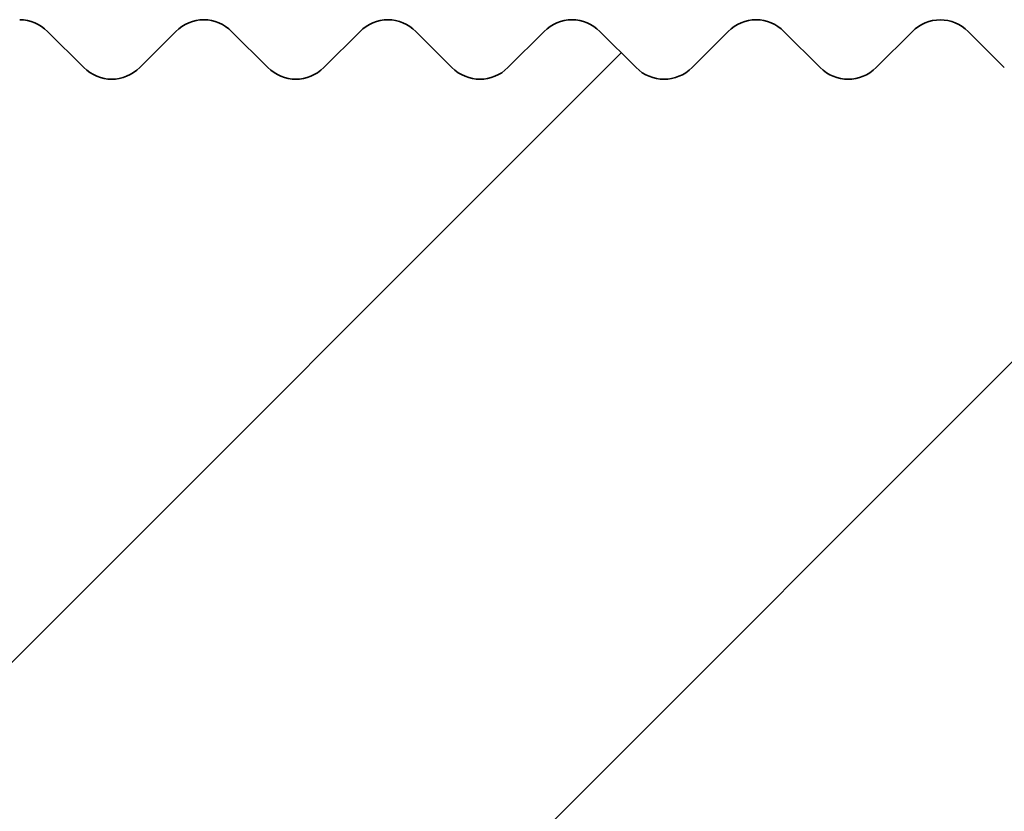
# Model space of a CAD drawing. Units: millimetres. Extents: x -203 to 638, y -100 to 358.
# Drawn here: x -43 to -38, y 314 to 318 of the extents above; entities that cross this region are included whole.
import ezdxf

# ---------------------------------------------------------------- set-up
doc = ezdxf.new("R2010")
doc.units = ezdxf.units.MM
doc.layers.add('AM_8', color=1, linetype='Continuous', lineweight=25)
doc.layers.add('GEO', color=4, linetype='Continuous', lineweight=35)
pattern_1 = [(45, (-1665.061068460281, -97.98847784263035), (-1.767766952966369, 1.767766952966369), [])]

# ---------------------------------------------------------------- blocks, each defined once
blk = doc.blocks.new('FSX 155 Nut-und Federleiste')
at = {"layer": 'AM_8'}
h = blk.add_hatch(dxfattribs=at)
h.set_pattern_fill('_U', color=256, scale=2.5, angle=45, style=0, pattern_type=0)
h.set_pattern_definition(pattern_1)
edge = h.paths.add_edge_path()
edge.add_arc((-252.485648393988, 1.011178745534068), 1.000000000000117, 192.7577036182251, 282.8619020725693)
edge.add_arc((-192.8394653831351, -260.2158017757007), 266.9500000000106, 456.37200994436904, 462.8619020723685, ccw=False)
edge.add_arc((-221.9115787441913, 0.1159379809555787), 5.000000000000048, 364.9987658032586, 456.3720099444386, ccw=False)
edge.add_line((-216.9305958678674, 0.5516094004551917), (-216.5877379895651, -3.368246583667428))
edge.add_arc((-217.5839345648299, -3.455380867567158), 1.000000000000049, 275.50469889690726, 364.9987658032467, ccw=False)
edge.add_arc((-192.8394653831265, -260.215801775717), 256.9500000000283, 455.504698896902, 457.3980603638396)
edge.add_arc((-225.9892488282651, -4.908938653013394), 0.4999999999999295, 184.9987658032576, 277.3980603640641, ccw=False)
edge.add_line((-226.4873471158974, -4.952505794963372), (-226.5707517348578, -3.998950064073256))
edge.add_arc((-227.0688500224903, -4.042517206023177), 0.5000000000001429, 364.9987658032521, 457.6106730632572)
edge.add_arc((-192.8394653831315, -260.2158017756816), 258.9499999999931, 457.6106730632535, 462.9692660674808)
edge.add_arc((-250.7980898183953, -8.553606852470253), 0.7000000000000359, 462.969266069768, 553.5718030905495)
edge.add_arc((-255.0752268720623, -9.586127372450022), 3.70000000000343, 260.84918725935256, 373.57180309055104, ccw=False)
edge.add_arc((-255.584134688092, -12.74540147179702), 0.4999999999998682, 130.0039666881121, 260.8491872593087, ccw=False)
edge.add_arc((-257.8340769377423, -10.06440168193565), 2.999999999999657, 310.0039666881163, 449.9987658032586)
edge.add_line((-257.8340123153521, -7.064401682631953), (-257.8335276474295, 15.43559811394641))
edge.add_arc((-257.8344510982163, 15.63559598203187), 0.2000000000002096, 270.2645501033983, 314.998765803273)
edge.add_line((-257.6930327883401, 15.49417157949856), (-257.5101861373305, 15.67701035335273))
edge.add_arc((-257.3687678274546, 15.53558595082015), 0.1999999999997082, 450.1951259715526, 494.9987658034256, ccw=False)
edge.add_arc((-257.370138677353, 15.535585980349), 0.2000000000000974, 404.9987658032586, 449.8024056350952, ccw=False)
edge.add_line((-257.2287142748196, 15.6770042902248), (-257.0458755009654, 15.49415763921458))
edge.add_arc((-256.9044510984324, 15.63557594909076), 0.2000000000000901, 224.9987658033853, 314.9987658033191)
edge.add_line((-256.7630327885561, 15.49415154655745), (-256.5801861375464, 15.67699032041175))
edge.add_arc((-256.4387678276703, 15.53556591787907), 0.1999999999999293, 450.1951259715525, 494.9987658034544, ccw=False)
edge.add_arc((-256.4401386775687, 15.53556594740806), 0.200000000000084, 404.9987658032068, 449.8024056350301, ccw=False)
edge.add_line((-256.2987142750353, 15.67698425728386), (-256.1158755011809, 15.49413760627391))
edge.add_arc((-255.9744510986477, 15.63555591614974), 0.2000000000000096, 224.9987658032701, 314.998765803201)
edge.add_line((-255.833032788772, 15.49413151361651), (-255.6501861377619, 15.67697028747105))
edge.add_arc((-255.508767827886, 15.53554588493822), 0.1999999999998891, 450.19512597155256, 494.9987658033738, ccw=False)
edge.add_arc((-255.5101386777847, 15.53554591446689), 0.2000000000003263, 404.9987658032615, 449.80240563496517, ccw=False)
edge.add_line((-255.3687142752513, 15.67696422434292), (-255.1858755013968, 15.49411757333262))
edge.add_arc((-255.0444510988636, 15.6355358832088), 0.2000000000002508, 224.9987658033392, 314.9987658032184)
edge.add_line((-254.9030327889877, 15.49411148067546), (-254.7201861379779, 15.6769502545298))
edge.add_arc((-254.5787678281019, 15.53552585199722), 0.1999999999997082, 450.1951259715526, 494.9987658034256, ccw=False)
edge.add_arc((-254.5801386780001, 15.53552588152607), 0.2000000000000974, 404.99876580325576, 449.8024056350952, ccw=False)
edge.add_line((-254.438714275467, 15.67694419140187), (-254.2558755016128, 15.49409754039165))
edge.add_arc((-254.1144510990796, 15.63551585026781), 0.2000000000000901, 224.9987658033853, 314.9987658033248)
edge.add_line((-253.9730327892034, 15.49409144773452), (-253.7901861381938, 15.67693022158879))
edge.add_arc((-253.6487678283177, 15.53550581905597), 0.2000000000000498, 450.1951259714873, 494.9987658034198, ccw=False)
edge.add_arc((-253.6501386782163, 15.53550584858519), 0.1999999999999434, 404.9987658031953, 449.8024056348997, ccw=False)
edge.add_line((-253.5087142756829, 15.67692415846091), (-253.3258755018282, 15.49407750745067))
edge.add_arc((-253.1844510992951, 15.63549581732678), 0.2000000000000498, 224.9987658033738, 314.9987658032529)
edge.add_line((-253.0430327894194, 15.49407141479358), (-252.8601861384095, 15.67691018864781))
edge.add_arc((-252.7187678285336, 15.53548578611489), 0.1999999999999695, 450.1951259714872, 494.9987658033508, ccw=False)
edge.add_arc((-252.7201386784316, 15.53548581564428), 0.19999999999987, 404.99876580321546, 449.802405635095, ccw=False)
edge.add_line((-252.5787142758982, 15.67690412551988), (-252.395875502044, 15.4940574745097))
edge.add_arc((-252.254451099511, 15.63547578438587), 0.2000000000000901, 224.9987658033853, 314.9987658033393)
edge.add_line((-252.1130327896349, 15.49405138185264), (-251.930186138625, 15.67689015570684))
edge.add_arc((-251.7887678287491, 15.53546575317429), 0.1999999999996881, 450.1951259715527, 494.9987658034313, ccw=False)
edge.add_arc((-251.7901386786475, 15.5354657827032), 0.1999999999999419, 404.99876580325287, 449.80240563502997, ccw=False)
edge.add_line((-251.6487142761141, 15.67688409257894), (-251.4658755022599, 15.49403744156869))
edge.add_arc((-251.324451099727, 15.63545575144471), 0.1999999999999695, 224.9987658033507, 314.998765803368)
edge.add_line((-251.1830327898508, 15.49403134891165), (-251.0001861388409, 15.67687012276588))
edge.add_arc((-250.858767828965, 15.53544572023318), 0.1999999999996278, 450.1951259714223, 494.9987658033565, ccw=False)
edge.add_arc((-250.8601386788637, 15.53544574976226), 0.1999999999998724, 404.9987658031838, 449.80240563489957, ccw=False)
edge.add_line((-250.71871427633, 15.67686405963795), (-250.5358755024756, 15.49401740862768))
edge.add_arc((-250.3944510999427, 15.63543571850374), 0.2000000000000097, 224.9987658033623, 314.9987658032961)
edge.add_line((-250.2530327900668, 15.49401131597054), (-250.0701861390567, 15.67685008982484))
edge.add_arc((-249.9287678291803, 15.53542568729202), 0.2000000000000298, 450.19512597155244, 494.9987658034256, ccw=False)
edge.add_arc((-249.9301386790792, 15.53542571682121), 0.1999999999999569, 404.9987658032471, 449.8024056349648, ccw=False)
edge.add_line((-249.7887142765458, 15.67684402669695), (-249.6058755026916, 15.4939973756867))
edge.add_arc((-249.4644511001584, 15.63541568556283), 0.2000000000002106, 224.9987658033277, 314.9987658033076)
edge.add_line((-249.3230327902822, 15.49399128302966), (-249.1401861392724, 15.67683005688384))
edge.add_arc((-248.9987678293965, 15.53540565435119), 0.1999999999997484, 450.1951259714875, 494.99876580341413, ccw=False)
edge.add_arc((-249.0001386792949, 15.53540568388027), 0.1999999999998424, 404.9987658032212, 449.80240563502986, ccw=False)
edge.add_line((-248.8587142767615, 15.6768239937559), (-248.6758755029068, 15.49397734274572))
edge.add_arc((-248.5344511003739, 15.63539565262184), 0.2000000000000498, 224.9987658033738, 314.99876580325)
edge.add_line((-248.393032790498, 15.49397125008861), (-248.2101861394881, 15.67681002394285))
edge.add_arc((-248.0687678296124, 15.53538562141017), 0.1999999999996278, 450.1951259714223, 494.9987658033565, ccw=False)
edge.add_arc((-248.0701386795106, 15.53538565093902), 0.2000000000001408, 404.9987658033018, 449.80240563503014, ccw=False)
edge.add_line((-247.9287142769772, 15.67680396081502), (-247.7458755031228, 15.49395730980473))
edge.add_arc((-247.6044511005896, 15.6353756196809), 0.2000000000002508, 224.9987658033392, 314.9987658032155)
edge.add_line((-247.4630327907137, 15.49395121714753), (-247.2801861397038, 15.67678999100188))
edge.add_arc((-247.1387678298279, 15.53536558846915), 0.1999999999998288, 450.1951259715525, 494.9987658033911, ccw=False)
edge.add_arc((-247.1401386797263, 15.53536561799817), 0.2000000000000406, 404.9987658032759, 449.80240563509517, ccw=False)
edge.add_line((-246.9987142771929, 15.67678392787403), (-246.8158755033387, 15.49393727686375))
edge.add_arc((-246.6744511008058, 15.63535558673993), 0.2000000000000901, 224.9987658033853, 314.9987658033191)
edge.add_line((-246.5330327909294, 15.49393118420662), (-246.3501861399197, 15.67676995806092))
edge.add_arc((-246.2087678300438, 15.53534555552827), 0.1999999999997484, 450.1951259714875, 494.99876580341413, ccw=False)
edge.add_arc((-246.2101386799422, 15.53534558505717), 0.2000000000000413, 404.99876580328163, 449.80240563503, ccw=False)
edge.add_line((-246.0687142774088, 15.67676389493306), (-245.8858755035544, 15.49391724392277))
edge.add_arc((-245.7444511010215, 15.63533555379891), 0.2000000000000498, 224.9987658033738, 314.9987658032989)
edge.add_line((-245.6030327911453, 15.49391115126568), (-245.4201861401355, 15.67674992511991))
edge.add_arc((-245.2787678302598, 15.53532552258716), 0.1999999999996881, 450.1951259714875, 494.9987658033392, ccw=False)
edge.add_arc((-245.280138680158, 15.53532555211595), 0.20000000000014, 404.99876580332193, 449.8024056350953, ccw=False)
edge.add_line((-245.1387142776246, 15.67674386199204), (-244.9558755037701, 15.49389721098179))
edge.add_arc((-244.8144511012372, 15.63531552085797), 0.2000000000000901, 224.9987658033853, 314.9987658033393)
edge.add_line((-244.6730327913608, 15.49389111832474), (-244.4901861403512, 15.67672989217894))
edge.add_arc((-244.3487678304753, 15.53530548964605), 0.1999999999999393, 450.1951259715525, 494.9987658033594, ccw=False)
edge.add_arc((-244.3501386803734, 15.53530551917515), 0.1999999999999545, 404.99876580332483, 449.8024056351602, ccw=False)
edge.add_line((-244.2087142778403, 15.67672382905104), (-244.0258755039861, 15.4938771780408))
edge.add_arc((-243.8844511014531, 15.63529548791698), 0.2000000000000901, 224.9987658033853, 314.9987658033248)
edge.add_line((-243.7430327915768, 15.49387108538369), (-243.5601861405671, 15.67670985923796))
edge.add_arc((-243.4187678306914, 15.5352854567052), 0.199999999999678, 450.1951259714875, 494.9987658033421, ccw=False)
edge.add_arc((-243.4201386805892, 15.53528548623422), 0.1999999999999111, 404.9987658033824, 449.80240563522534, ccw=False)
edge.add_line((-243.2787142780562, 15.67670379611016), (-243.0958755042016, 15.49385714509982))
edge.add_arc((-242.9544511016686, 15.63527545497595), 0.2000000000000498, 224.9987658033738, 314.99876580325)
edge.add_line((-242.8130327917927, 15.49385105244275), (-242.6301861407828, 15.67668982629699))
edge.add_arc((-242.4887678309071, 15.53526542376429), 0.1999999999996278, 450.1951259714223, 494.9987658033565, ccw=False)
edge.add_arc((-242.4901386808051, 15.53526545329314), 0.2000000000001408, 404.9987658033018, 449.80240563503014, ccw=False)
edge.add_line((-242.3487142782719, 15.67668376316914), (-242.1658755044175, 15.49383711215884))
edge.add_arc((-242.0244511018846, 15.63525542203504), 0.2000000000000901, 224.9987658033853, 314.9987658033393)
edge.add_line((-241.8830327920082, 15.49383101950181), (-241.7001861409985, 15.67666979335601))
edge.add_arc((-241.5587678311224, 15.53524539082312), 0.20000000000008, 450.19512597155244, 494.9987658034112, ccw=False)
edge.add_arc((-241.5601386810208, 15.53524542035225), 0.2000000000000271, 404.9987658032788, 449.80240563503, ccw=False)
edge.add_line((-241.4187142784876, 15.67666373022814), (-241.2358755046332, 15.49381707921815))
edge.add_arc((-241.0944511021, 15.63523538909405), 0.2000000000000498, 224.9987658032817, 314.9987658032385)
edge.add_line((-240.9530327922241, 15.49381098656079), (-240.7701861412145, 15.67664976041503))
edge.add_arc((-240.6287678313386, 15.5352253578821), 0.1999999999999494, 450.19512597142216, 494.9987658033565, ccw=False)
edge.add_arc((-240.6301386812368, 15.53522538741143), 0.1999999999998716, 404.9987658032385, 449.8024056349647, ccw=False)
edge.add_line((-240.4887142787036, 15.67664369728712), (-240.3058755048489, 15.4937970462769))
edge.add_arc((-240.1644511023158, 15.63521535615305), 0.2000000000000901, 224.9987658033853, 314.9987658032385)
edge.add_line((-240.0230327924401, 15.49379095361982), (-239.8401861414302, 15.67662972747407))
edge.add_arc((-239.6987678315543, 15.53520532494099), 0.2000000000000398, 450.1951259714872, 494.99876580333057, ccw=False)
edge.add_arc((-239.7001386814525, 15.53520535447041), 0.199999999999885, 404.9987658032385, 449.8024056350299, ccw=False)
edge.add_line((-239.5587142789193, 15.67662366434612), (-239.3758755050649, 15.49377701333593))
edge.add_arc((-239.2344511025317, 15.63519532321203), 0.2000000000000498, 224.9987658033738, 314.9987658033335)
edge.add_line((-239.0930327926555, 15.49377092067877), (-238.9101861416459, 15.67660969453306))
edge.add_arc((-238.76876783177, 15.53518529200031), 0.1999999999998187, 450.19512597155256, 494.9987658033939, ccw=False)
edge.add_arc((-238.7701386816682, 15.53518532152938), 0.1999999999999411, 404.9987658032385, 449.8024056350951, ccw=False)
edge.add_line((-238.6287142791348, 15.6766036314051), (-238.4458755052804, 15.49375698039493))
edge.add_arc((-238.3044511027474, 15.63517529027106), 0.2000000000000498, 224.9987658033738, 314.9987658032845)
edge.add_line((-238.1630327928715, 15.49375088773778), (-237.9801861418616, 15.67658966159208))
edge.add_arc((-237.8387678319857, 15.53516525905943), 0.1999999999997484, 450.19512597155256, 494.99876580341413, ccw=False)
edge.add_arc((-237.8401386818844, 15.53516528858816), 0.2000000000003121, 404.9987658031982, 449.80240563496517, ccw=False)
edge.add_line((-237.6987142793505, 15.67658359846411), (-237.5158755054961, 15.49373694745395))
edge.add_arc((-237.3744511029631, 15.63515525733007), 0.2000000000000498, 224.9987658033738, 314.9987658032385)
edge.add_line((-237.2330327930874, 15.49373085479681), (-237.0501861420773, 15.67656962865111))
edge.add_arc((-236.908767832201, 15.53514522611829), 0.2000000000000298, 450.1951259716176, 494.9987658034256, ccw=False)
edge.add_arc((-236.9101386820996, 15.53514525564734), 0.2000000000001116, 404.9987658032615, 449.8024056350953, ccw=False)
edge.add_line((-236.7687142795662, 15.67656356552314), (-236.585875505712, 15.49371691451296))
edge.add_arc((-236.4444511031788, 15.63513522438902), 0.2000000000001704, 224.9987658033162, 314.9987658032903)
edge.add_line((-236.3030327933029, 15.49371082185579), (-236.1201861422933, 15.6765495957104))
edge.add_arc((-235.9787678324171, 15.53512519317729), 0.20000000000008, 450.19512597148724, 494.9987658033191, ccw=False)
edge.add_arc((-235.9801386823156, 15.53512522270643), 0.2000000000000698, 404.9987658031953, 449.8024056350301, ccw=False)
edge.add_line((-235.8387142797819, 15.67654353258214), (-235.6558755059277, 15.49369688157228))
edge.add_arc((-235.5144511033945, 15.63511519144811), 0.2000000000000096, 224.9987658032701, 314.9987658032327)
edge.add_line((-235.3730327935186, 15.49369078891482), (-235.1901861425088, 15.67652956276943))
edge.add_arc((-235.0487678326331, 15.53510516023638), 0.1999999999998589, 450.1951259714873, 494.9987658032903, ccw=False)
edge.add_arc((-235.0501386825317, 15.5351051897652), 0.2000000000003263, 404.9987658031982, 449.80240563496517, ccw=False)
edge.add_line((-234.9087142799979, 15.67652349964115), (-234.7258755061434, 15.49367684863128))
edge.add_arc((-234.5844511036103, 15.63509515850714), 0.2000000000000096, 224.9987658032701, 314.9987658032932)
edge.add_line((-234.4430327937341, 15.49367075597391), (-234.2601861427245, 15.67650952982845))
edge.add_arc((-234.1187678328488, 15.53508512729522), 0.1999999999999895, 450.1951259714872, 494.9987658032529, ccw=False)
edge.add_arc((-234.120138682747, 15.53508515682438), 0.2000000000000974, 404.9987658032615, 449.8024056350952, ccw=False)
edge.add_line((-233.9787142802136, 15.67650346670021), (-233.7958755063594, 15.49365681569033))
edge.add_arc((-233.6544511038262, 15.63507512556609), 0.1999999999999695, 224.9987658032586, 314.9987658032788)
edge.add_line((-233.5130327939501, 15.4936507230328), (-233.3301861429404, 15.67648949688747))
edge.add_arc((-233.1887678330645, 15.53506509435434), 0.2000000000000901, 450.1951259714873, 494.9987658033162, ccw=False)
edge.add_arc((-233.1901386829629, 15.53506512388347), 0.2000000000000556, 404.9987658031982, 449.80240563503, ccw=False)
edge.add_line((-233.0487142804293, 15.67648343375922), (-232.8658755065751, 15.49363678274935))
edge.add_arc((-232.7244511040419, 15.63505509262515), 0.2000000000000096, 224.9987658032701, 314.9987658032327)
edge.add_line((-232.583032794166, 15.49363069009186), (-232.4001861431561, 15.67646946394648))
edge.add_arc((-232.2587678332804, 15.53504506141346), 0.199999999999869, 450.1951259714873, 494.99876580328737, ccw=False)
edge.add_arc((-232.2601386831791, 15.53504509094236), 0.2000000000002269, 404.99876580318664, 449.8024056349651, ccw=False)
edge.add_line((-232.1187142806452, 15.67646340081825), (-231.9358755067908, 15.49361674980835))
edge.add_arc((-231.7944511042576, 15.63503505968424), 0.2000000000000498, 224.9987658032817, 314.9987658032845)
edge.add_line((-231.6530327943815, 15.49361065715098), (-231.4701861433718, 15.67644943100551))
edge.add_arc((-231.3287678334959, 15.5350250284724), 0.20000000000008, 450.1951259715524, 494.9987658033191, ccw=False)
edge.add_arc((-231.3301386833946, 15.53502505800142), 0.2000000000001834, 404.9987658032241, 449.80240563503014, ccw=False)
edge.add_line((-231.1887142808609, 15.67644336787728), (-231.0058755070067, 15.49359671686737))
edge.add_arc((-230.8644511044736, 15.63501502674316), 0.1999999999999695, 224.9987658032586, 314.9987658032816)
edge.add_line((-230.7230327945974, 15.49359062420987), (-230.5401861435878, 15.67642939806447))
edge.add_arc((-230.3987678337119, 15.53500499553098), 0.2000000000003513, 450.195125971487, 494.99876580324144, ccw=False)
edge.add_arc((-230.4001386836103, 15.53500502506054), 0.1999999999998708, 404.9987658032385, 449.80240563502986, ccw=False)
edge.add_line((-230.2587142810769, 15.67642333493623), (-230.0758755072225, 15.49357668392634))
edge.add_arc((-229.9344511046893, 15.63499499380217), 0.2000000000000096, 224.9987658032701, 314.9987658032327)
edge.add_line((-229.7930327948134, 15.49357059126888), (-229.6101861438035, 15.67640936512349))
edge.add_arc((-229.4687678339278, 15.53498496259024), 0.2000000000000298, 450.1951259714872, 494.99876580324144, ccw=False)
edge.add_arc((-229.4701386838258, 15.53498499211958), 0.1999999999999119, 404.9987658032385, 449.8024056351602, ccw=False)
edge.add_line((-229.3287142812924, 15.67640330199529), (-229.1458755074382, 15.49355665098537))
edge.add_arc((-229.004451104905, 15.63497496086131), 0.2000000000000901, 224.9987658032932, 314.9987658032126)
edge.add_line((-228.8630327950291, 15.49355055832791), (-228.6801861440192, 15.67638933218251))
edge.add_arc((-228.5387678341435, 15.53496492964939), 0.1999999999999293, 449.9987658031935, 494.9987658032701, ccw=False)
edge.add_arc((-228.5394532951466, 15.53496611905993), 0.2000000000003304, 404.9987658032586, 449.80239529890986, ccw=False)
edge.add_line((-228.3980288926132, 15.67638442893596), (-228.2151901187588, 15.49353777792594))
edge.add_arc((-228.0737657162256, 15.6349560878019), 0.2000000000000901, 224.9987658032932, 314.9987658032184)
edge.add_line((-227.9323474063499, 15.49353168526852), (-227.74950075534, 15.67637045912309))
edge.add_arc((-227.6080824454637, 15.53494605659003), 0.2000000000000398, 450.1951259715524, 494.99876580333057, ccw=False)
edge.add_arc((-227.6094532953623, 15.53494608611916), 0.200000000000084, 404.9987658032011, 449.8024056350301, ccw=False)
edge.add_line((-227.4680288928289, 15.67636439599488), (-227.2851901189745, 15.49351774498494))
edge.add_arc((-227.1437657164413, 15.6349360548609), 0.2000000000000901, 224.9987658032932, 314.9987658032298)
edge.add_line((-227.0023474065656, 15.49351165232761), (-226.8195007555557, 15.67635042618213))
edge.add_arc((-226.6780824456794, 15.53492602364921), 0.1999999999999293, 450.1951259715525, 494.9987658033623, ccw=False)
edge.add_arc((-226.679453295578, 15.5349260531782), 0.200000000000084, 404.99876580319244, 449.8024056350301, ccw=False)
edge.add_line((-226.5380288930446, 15.67634436305389), (-226.3551901191904, 15.49349771204396))
edge.add_arc((-226.2137657166572, 15.63491602191993), 0.2000000000001001, 224.998765803296, 314.9987658032759)
edge.add_line((-226.0723474067811, 15.49349161938662), (-225.8895007557715, 15.67633039324112))
edge.add_arc((-225.7480824458953, 15.5349059907081), 0.2000000000000298, 450.1951259714873, 494.9987658033335, ccw=False)
edge.add_arc((-225.7494532957937, 15.53490602023706), 0.2000000000001977, 404.9987658032356, 449.80240563503014, ccw=False)
edge.add_line((-225.6080288932603, 15.67632433011298), (-225.4251901194061, 15.49347767910298))
edge.add_arc((-225.2837657168727, 15.634895988979), 0.200000000000291, 224.9987658032586, 314.9987658032385)
edge.add_line((-225.1423474069968, 15.49347158644574), (-224.9595007559872, 15.67631036030015))
edge.add_arc((-224.818082446111, 15.5348859577671), 0.2000000000000298, 450.1951259715524, 494.9987658033335, ccw=False)
edge.add_arc((-224.8194532960097, 15.53488598729615), 0.2000000000001692, 404.99876580322984, 449.80240563503014, ccw=False)
edge.add_line((-224.6780288934763, 15.67630429717204), (-224.4951901196218, 15.49345764616201))
edge.add_arc((-224.3537657170887, 15.63487595603792), 0.2000000000000498, 224.9987658032817, 314.9987658032356)
edge.add_line((-224.2123474072127, 15.49345155350463), (-224.0295007562029, 15.67629032735917))
edge.add_arc((-223.8880824463267, 15.53486592482582), 0.2000000000002408, 450.1951259714871, 494.998765803273, ccw=False)
edge.add_arc((-223.8894532962252, 15.53486595435527), 0.1999999999999419, 404.9987658032385, 449.80240563502997, ccw=False)
edge.add_line((-223.748028893692, 15.67628426423099), (-223.5651901198378, 15.49343761322105))
edge.add_arc((-223.4237657173046, 15.63485592309692), 0.2000000000000498, 224.9987658032817, 314.9987658032788)
edge.add_line((-223.2823474074285, 15.49343152056363), (-223.0995007564188, 15.67627029441819))
edge.add_arc((-222.9580824465429, 15.53484589188491), 0.2000000000000298, 450.1951259714872, 494.99876580324144, ccw=False)
edge.add_arc((-222.9594532964409, 15.5348459214143), 0.1999999999998835, 404.9987658032442, 449.80240563516014, ccw=False)
edge.add_line((-222.8180288939077, 15.67626423129005), (-222.6351901200535, 15.49341758028007))
edge.add_arc((-222.4937657175203, 15.63483589015598), 0.2000000000000901, 224.9987658032932, 314.9987658032126)
edge.add_line((-222.3523474076444, 15.49341148762261), (-222.1695007566343, 15.67625026147721))
edge.add_arc((-222.0280824467584, 15.53482585894423), 0.1999999999998187, 449.9987658032586, 494.9987658033018, ccw=False)
edge.add_arc((-222.0287681241055, 15.53482704910132), 0.19999999999995, 404.9987658032385, 449.8023333206834, ccw=False)
edge.add_line((-221.8873437215725, 15.67624535897701), (-221.7045049477183, 15.49339870796707))
edge.add_arc((-221.5630805451847, 15.63481701784306), 0.2000000000002508, 224.9987658032471, 314.9987658032385)
edge.add_line((-221.421662235309, 15.49339261530977), (-221.2388155842991, 15.67623138916424))
edge.add_arc((-221.0973972738714, 15.53480698685979), 0.2000000002284342, 449.998765961348, 494.9987659613804, ccw=False)
edge.add_line((-221.0973929662639, 15.73480698704194), (-216.3335211948142, 15.73470436912469))
edge.add_arc((-216.3335406040062, 14.83366100146841), 0.9010433678653129, 274.8822192829799, 449.9987658032586, ccw=False)
edge.add_arc((-192.8394653831344, -260.2158017756619), 275.1499999999727, 454.8822192829719, 461.5863829689577)
edge.add_arc((-248.162250280089, 9.621356472106811), 0.3000000000020303, 239.381186493006, 281.5863829735859, ccw=False)
edge.add_arc((-249.3336955250186, 7.642034356310432), 1.999999999986704, 419.3811864920518, 504.438364099444)
edge.add_arc((-251.2047233384951, 8.979664694337401), 0.3000000000160176, 282.23316762090633, 324.4383619296404, ccw=False)
edge.add_arc((-192.839465380795, -260.2158017864344), 275.1500000186248, 462.2331676209058, 462.4392320218308)
edge.add_arc((-251.4616725807398, 5.545480820991685), 2.999999999999978, 462.439232021833, 552.7577036203163)
edge.add_line((-254.3876104951642, 4.882995107233199), (-253.4609610321374, 0.7903501743167709))
h = blk.add_hatch(dxfattribs=at)
h.set_pattern_fill('_U', color=256, scale=2.5, angle=45, style=0, pattern_type=0)
h.set_pattern_definition(pattern_1)
edge = h.paths.add_edge_path()
edge.add_line((-238.6126984575014, 3.338862637444294), (-238.567147432344, 3.102844420039915))
edge.add_arc((-194.3595267840633, -251.893481589017), 258.800000002897, 459.8353652290005, 460.7657573420825)
edge.add_arc((-242.851306297769, 3.137315220110025), 0.7999999999998874, 190.9236589546757, 280.76575734304055, ccw=False)
edge.add_line((-243.6368107349158, 2.985714497081716), (-244.3805756956672, 6.839460476387842))
edge.add_arc((-241.4349340563956, 7.407963187763102), 2.999999999975295, 100.2301744849488, 190.9236589551373, ccw=False)
edge.add_line((-241.9677431660728, 10.36026982029583), (-241.3899478479332, 10.46454578053221))
edge.add_arc((-241.3366669369821, 10.16931511727685), 0.299999999996618, 326.99106132454745, 460.230174481772, ccw=False)
edge.add_arc((-240.0787885535246, 9.352160314060143), 1.199999999999906, 506.9910613242872, 639.9396354892106)
edge.add_arc((-192.8394653875496, -260.2158017706975), 272.4757932951119, 459.86737890798213, 459.93963548845784, ccw=False)
edge.add_line((-239.5331529687401, 8.229271702202567), (-238.9583650003224, 8.291370013657115))
edge.add_arc((-239.0845739434214, 9.459572180527914), 1.174999999999912, 276.1661423901585, 302.709837097948)
edge.add_arc((-238.9949199833152, 9.53985404911046), 1.199999999999955, 297.027309709808, 412.6579178565933)
edge.add_arc((-238.0850612487372, 10.7323963263957), 0.3000000000000957, 99.48033720439707, 232.6579178603369, ccw=False)
edge.add_arc((-192.8394653834389, -260.2158017762252), 275.0000000004788, 458.85052565582384, 459.4803372072612, ccw=False)
edge.add_arc((-235.1194335793598, 11.31217889909354), 0.1999999999977744, 413.7669682441897, 458.85052566469307, ccw=False)
edge.add_line((-235.0012194208666, 11.47350283634685), (-234.7929694714901, 11.32090246629464))
edge.add_arc((-234.6747553129919, 11.48222640354678), 0.1999999999999579, 233.7669682428388, 323.7400207494969)
edge.add_line((-234.5134869923568, 11.36393638385104), (-234.3607886945529, 11.57211453881241))
edge.add_arc((-234.1995203739179, 11.45382451911678), 0.1999999999999013, 413.57290592314035, 503.74002074949783, ccw=False)
edge.add_line((-234.0807604860975, 11.61474713730581), (-233.8730285917347, 11.46144229583061))
edge.add_arc((-233.7542687039142, 11.62236491401978), 0.1999999999999692, 233.5729059231669, 323.5459584299062)
edge.add_line((-233.5934019589665, 11.50352935381184), (-233.4399994334703, 11.71118912248798))
edge.add_arc((-233.2791326885226, 11.59235356228012), 0.1999999999999845, 413.3788436035584, 503.5459584299291, ccw=False)
edge.add_line((-233.1598284337863, 11.75287301531222), (-232.9526169775247, 11.59886546111731))
edge.add_arc((-232.8333127227882, 11.75938491414954), 0.199999999999969, 233.3788436035827, 323.3518961103141)
edge.add_line((-232.6728493989806, 11.64000517670328), (-232.518744405616, 11.84714417683466))
edge.add_arc((-232.3582810818089, 11.72776443938855), 0.1999999999999356, 413.1847812839336, 503.3518961103078, ccw=False)
edge.add_line((-232.238433828807, 11.88787888579466), (-232.0317451877629, 11.73317038564508))
edge.add_arc((-231.9118979347611, 11.89328483205119), 0.1999999999999975, 233.1847812839336, 323.157833790638)
edge.add_line((-231.7518398729196, 11.77336228688355), (-231.5970341795696, 11.97997814218444))
edge.add_arc((-231.4369761177279, 11.86005559701695), 0.1999999999999541, 412.9907189643724, 503.1578337907031, ccw=False)
edge.add_line((-231.3165872413413, 12.01976319997422), (-231.1104237866336, 11.86435552867596))
edge.add_arc((-230.990034910247, 12.02406313163314), 0.1999999999999387, 232.9907189643626, 322.9637714710738)
edge.add_line((-230.8303839465468, 11.90359915448803), (-230.6748793291324, 12.10968949467433))
edge.add_arc((-230.515228365432, 11.98922551752946), 0.2000000000000383, 412.79665664482906, 502.963771471165, ccw=False)
edge.add_line((-230.3942992467544, 12.14852444488221), (-230.1886633434779, 11.99241938526212))
edge.add_arc((-230.0677342247998, 12.15171831261515), 0.2000000000001594, 232.7966566448215, 322.7697091515148)
edge.add_line((-229.9084921907468, 12.0307142854478), (-229.7522904332072, 12.2362767462641))
edge.add_arc((-229.5930483991542, 12.11527271909685), 0.2000000000001565, 412.60259432522645, 502.7697091515769, ccw=False)
edge.add_line((-229.4715804254763, 12.27416114337791), (-229.2664744326728, 12.11736048626412))
edge.add_arc((-229.1450064589944, 12.27624891054492), 0.1999999999998257, 232.6025943251376, 322.5756468318918)
edge.add_line((-228.9861751814037, 12.15470622150585), (-228.8292780756758, 12.35973844475267))
edge.add_arc((-228.6704467980849, 12.23819575571369), 0.2000000000000909, 412.4085320056104, 502.57564683195733, ccw=False)
edge.add_line((-228.5484413628794, 12.39667185416494), (-228.3438676335122, 12.23917739836435))
edge.add_arc((-228.2218621983068, 12.39765349681537), 0.1999999999998434, 232.4085320055166, 322.3815845122543)
edge.add_line((-228.0634434992805, 12.27557354023466), (-227.9058528452779, 12.48007317379512))
edge.add_arc((-227.7474341462514, 12.35799321721439), 0.1999999999999406, 412.21446968591096, 502.381584512294, ccw=False)
edge.add_line((-227.6248926491571, 12.51605517180812), (-227.4208535300831, 12.35786872408683))
edge.add_arc((-227.2983120329895, 12.51593067868063), 0.1999999999999896, 232.2144696860263, 322.1875221927241)
edge.add_line((-227.1403077298967, 12.39331485505187), (-226.9820253354894, 12.59727955291919))
edge.add_arc((-226.8240210323968, 12.47466372929031), 0.2000000000000666, 412.0204073664459, 502.1875221926984, ccw=False)
edge.add_line((-226.7009448792028, 12.63230972674978), (-226.4974427111454, 12.47343310181307))
edge.add_arc((-226.3743665579514, 12.63107909927243), 0.1999999999999219, 232.0204073664284, 321.9934598730964)
edge.add_line((-226.2167784634078, 12.50792881523654), (-226.0578061444012, 12.71135623754006))
edge.add_arc((-225.9002180498576, 12.58820595350451), 0.1999999999997691, 411.82634504684944, 501.9934598731734, ccw=False)
edge.add_line((-225.7766086524855, 12.74543418532454), (-225.5736457700091, 12.58586920579518))
edge.add_arc((-225.450036372637, 12.74309743761509), 0.1999999999999231, 231.8263450467806, 321.7993975534617)
edge.add_line((-225.2928662944835, 12.61941410594446), (-225.1332058745986, 12.82230191897808))
edge.add_arc((-224.9760357964449, 12.69861858730766), 0.1999999999998555, 411.63228272721034, 501.7993975535435, ccw=False)
edge.add_line((-224.8518945729334, 12.85542724977606), (-224.6494733044156, 12.69517574617321))
edge.add_arc((-224.5253320809045, 12.8519844086415), 0.1999999999998912, 231.6322827272412, 321.6053352339466)
edge.add_line((-224.3685818221859, 12.72776944822365), (-224.2082351330369, 12.93011532447105))
edge.add_arc((-224.0514848743182, 12.80590036405323), 0.199999999999933, 411.43822040765434, 501.60533523394656, ccw=False)
edge.add_line((-223.926813248808, 12.96228765827075), (-223.7249359164127, 12.80135146898972))
edge.add_arc((-223.6002642909027, 12.95773876320723), 0.2000000000000667, 231.4382204075933, 321.4112729143682)
edge.add_line((-223.4439356498478, 12.83299359902824), (-223.282904530922, 13.0347952171899))
edge.add_arc((-223.1265758898676, 12.91005005301113), 0.1999999999998959, 411.2441580880803, 501.4112729144159, ccw=False)
edge.add_line((-223.001375292584, 13.0660141849126), (-222.8000442122354, 12.90439515620338))
edge.add_arc((-222.6748436149514, 13.06035928810471), 0.2000000000000425, 231.2441580879583, 321.2172105947747)
edge.add_line((-222.5189383849533, 12.93508535123331), (-222.3572246835893, 13.13634039625413))
edge.add_arc((-222.2013194535912, 13.01106645938299), 0.1999999999998521, 411.05009576842895, 501.21721059483184, ccw=False)
edge.add_line((-222.0755913208272, 13.16660563975765), (-221.874808802183, 13.00430562570344))
edge.add_arc((-221.7490806694186, 13.15984480607798), 0.1999999999999962, 231.0500957683553, 321.0231482751853)
edge.add_line((-221.5936006390118, 13.03404353364883), (-221.4312062103791, 13.23474969674356))
edge.add_arc((-221.2757261799727, 13.1089484243146), 0.1999999999999306, 410.85603344882077, 501.0231482752264, ccw=False)
edge.add_line((-221.1494719540735, 13.26406086882687), (-220.9492403004976, 13.10108173132282))
edge.add_arc((-220.8229860745982, 13.2561941758353), 0.2000000000000222, 230.8560334489073, 320.8290859555977)
edge.add_line((-220.6679330274403, 13.12986701103276), (-220.5048597345171, 13.330021989713))
edge.add_arc((-220.3498066873592, 13.20369482491046), 0.2000000000001616, 410.66197112929916, 500.82908595564186, ccw=False)
edge.add_line((-220.2230278167056, 13.35837875412014), (-220.0233493252433, 13.1947223628531))
edge.add_arc((-219.8965704545894, 13.34940629206287), 0.2000000000000783, 230.6619711292668, 320.6350236360095)
edge.add_line((-219.741946169439, 13.22255468410415), (-219.5781958829921, 13.42215618220477))
edge.add_arc((-219.4235715978416, 13.29530457424585), 0.2000000000001459, 410.4679088097007, 500.6350236359623, ccw=False)
edge.add_line((-219.2962695368328, 13.44955821362859), (-219.0971464981828, 13.28522644605454))
edge.add_arc((-218.9698444371734, 13.43948008543717), 0.2000000000000545, 230.4679088095795, 320.4409613163712)
edge.add_line((-218.8156506878706, 13.31210548955593), (-218.6512252864331, 13.51115121726055))
edge.add_arc((-218.4970315371302, 13.38377662137927), 0.2000000000000679, 410.27384649006507, 500.4409613164064, ccw=False)
edge.add_line((-218.3692077461671, 13.53759820134704), (-218.1706424446568, 13.3725929426694))
edge.add_arc((-218.0428186536935, 13.52641452263717), 0.1999999999999584, 230.2738464900521, 320.2468989967743)
edge.add_line((-217.8890572091389, 13.39851840006665), (-217.7239585789885, 13.59700607393528))
edge.add_arc((-217.5701971344345, 13.4691099513652), 0.1999999999997359, 410.079784170533, 500.246898996862, ccw=False)
edge.add_line((-217.4418530799039, 13.62249770728656), (-217.2438477934613, 13.45682085043529))
edge.add_arc((-217.1155037389306, 13.61020860635651), 0.1999999999998934, 230.0797841704648, 320.0528366771892)
edge.add_line((-216.9621763630662, 13.48179242431326), (-216.7964063982042, 13.6797197673081))
edge.add_arc((-216.6430790223403, 13.55130358526489), 0.1999999999998203, 409.88572185086355, 500.0528366772017, ccw=False)
edge.add_line((-216.5142161765966, 13.70425575748507), (-216.3167731767267, 13.53790920309451))
edge.add_arc((-216.187910330983, 13.6908613753148), 0.200000000000106, 229.8857218508845, 319.8587743576318)
edge.add_line((-216.0350187827707, 13.56192660698102), (-215.8685793849002, 13.75929134849203))
edge.add_arc((-215.7156878366877, 13.63035658015824), 0.200000000000179, 409.69165953133586, 499.85877435768, ccw=False)
edge.add_line((-215.5863076780381, 13.78287141401961), (-215.3894292297941, 13.61585707040696))
edge.add_arc((-215.2600490711445, 13.76837190426849), 0.2000000000000101, 229.6916595313727, 319.6647120380467)
edge.add_line((-215.1075951045468, 13.63892002877569), (-214.9404881830492, 13.83571990464699))
edge.add_arc((-214.788034216451, 13.70626802915413), 0.2000000000001754, 409.4975972116854, 499.6647120380343, ccw=False)
edge.add_line((-214.6581382291361, 13.8583437750161), (-214.4618265910954, 13.69066355815974))
edge.add_arc((-214.3319306037804, 13.84273930402173), 0.1999999999999407, 229.4975972117508, 319.4706497184596)
edge.add_line((-214.1799159677391, 13.71277180643378), (-214.0121434396549, 13.90900455898934))
edge.add_arc((-213.8601288036136, 13.77903706140145), 0.2000000000000391, 409.30353489211683, 499.4706497184658, ccw=False)
edge.add_line((-213.7297184777922, 13.93067197466061), (-213.5339759020294, 13.76232780817716))
edge.add_arc((-213.4035655762077, 13.91396272143643), 0.2000000000002398, 229.3035348920887, 319.27658739885)
edge.add_line((-213.2519920146256, 13.78348109273227), (-213.0835558046304, 13.9791444708023))
edge.add_arc((-212.9319822430482, 13.84866284209821), 0.1999999999999243, 409.10947257256015, 499.2765873988747, ccw=False)
edge.add_line((-212.8010590747792, 13.99985518320835), (-212.6058878068407, 13.8308489983316))
edge.add_arc((-212.4749646385719, 13.98204133944191), 0.1999999999999655, 229.1094725725868, 319.0825250792557)
edge.add_line((-212.3238338902909, 13.85104707649847), (-212.1547359306744, 14.04613883544498))
edge.add_arc((-212.0036051823938, 13.91514457250187), 0.1999999999998233, 408.91541025290473, 499.0825250793173, ccw=False)
edge.add_line((-211.8721706736194, 14.06589260699397), (-211.6775729524982, 13.89622634255259))
edge.add_arc((-211.5461384437235, 14.04697437704453), 0.1999999999998739, 228.9154102528726, 318.8884627596786)
edge.add_line((-211.3954522425065, 13.9154689826199), (-211.22569447315, 14.10998688436283))
edge.add_arc((-211.0750082719333, 13.97848148993828), 0.1999999999999516, 408.7213479333757, 498.8884627597032, ccw=False)
edge.add_line((-210.9430639304624, 14.12878348844046), (-210.7490419885705, 13.95845909083472))
edge.add_arc((-210.6170976470992, 14.10876108933675), 0.1999999999998994, 228.7213479332999, 318.6944004400785)
edge.add_line((-210.4668577216089, 13.97674607205244), (-210.2964420899632, 14.17068788509445))
edge.add_arc((-210.1462021644725, 14.03867286781022), 0.1999999999999312, 408.52728561372464, 498.6944004400907, ccw=False)
edge.add_line((-210.0137495039617, 14.18852710606734), (-209.8203055671072, 14.01754652924802))
edge.add_arc((-209.6878529065966, 14.16740076750509), 0.1999999999999782, 228.5272856137112, 318.5003381205002)
edge.add_line((-209.5380609803751, 14.0348776418291), (-209.366989441437, 14.22824114128215))
edge.add_arc((-209.2171975152162, 14.09571801560608), 0.1999999999999202, 408.33322329414574, 498.5003381204387, ccw=False)
edge.add_line((-209.0842380551544, 14.24512277449978), (-208.8913743425137, 14.0734879799454))
edge.add_arc((-208.7584148824521, 14.22289273883902), 0.1999999999997999, 228.3332232941782, 318.3062758009183)
edge.add_line((-208.6090726739035, 14.08986302506833), (-208.4373471901952, 14.28264599267807))
edge.add_arc((-208.2880049816472, 14.14961627890742), 0.1999999999998437, 408.13916097455336, 498.3062758008841, ccw=False)
edge.add_line((-208.1545402473369, 14.29856984447571), (-207.9622589714306, 14.12628280116986))
edge.add_arc((-207.8287942371203, 14.27523636673803), 0.2000000000000884, 228.1391609744831, 318.1122134812406)
edge.add_line((-207.6799034594894, 14.14170159098106), (-207.5075260010349, 14.33390181515364))
edge.add_arc((-207.3586352234038, 14.20036703939689), 0.1999999999999923, 407.94509865501226, 498.1122134813761, ccw=False)
edge.add_line((-207.2246667459444, 14.34886770285382), (-207.0329701126113, 14.17593038726251))
edge.add_arc((-206.8990016351513, 14.32443105071931), 0.2000000000000653, 227.9450986548937, 317.9181511616831)
edge.add_line((-206.7505639965036, 14.19039274487866), (-206.577536540806, 14.38200802070557))
edge.add_arc((-206.4290989021583, 14.24796971486481), 0.1999999999999765, 407.75103633535866, 497.9181511616498, ccw=False)
edge.add_line((-206.2946282184271, 14.39601577262007), (-206.1035184267985, 14.22243016866936))
edge.add_arc((-205.9690477430672, 14.37047622642459), 0.1999999999999562, 227.751036335345, 317.7240888421104)
edge.add_line((-205.8210649462696, 14.23593592817926), (-205.6473894782894, 14.4269640574616))
edge.add_arc((-205.4994066814916, 14.29242375921638), 0.1999999999999415, 407.5569740157418, 497.7240888421285, ccw=False)
edge.add_line((-205.3644353341281, 14.44001351289492), (-205.1739145766039, 14.26578161194782))
edge.add_arc((-205.0389432292407, 14.41337136562649), 0.1999999999999985, 227.5569740158228, 317.530026522601)
edge.add_line((-204.8914169719424, 14.27833061841446), (-204.7170954840733, 14.46876940968977))
edge.add_arc((-204.5695692267752, 14.33372866247751), 0.1999999999999959, 407.36291169614196, 497.530026522477, ccw=False)
edge.add_line((-204.4340987641622, 14.48086041893907), (-204.2441692263842, 14.30598421977297))
edge.add_arc((-204.1086987637716, 14.45311597623473), 0.1999999999999983, 227.3629116962737, 317.3359642029497)
edge.add_line((-203.9616307383849, 14.31757632923475), (-203.7866652304319, 14.50742359780116))
edge.add_arc((-203.6395972050454, 14.37188395080102), 0.2000000000001281, 407.16884937666873, 497.3359642029168, ccw=False)
edge.add_line((-203.5036291812921, 14.51855602215929), (-203.3142930421202, 14.34303753094312))
edge.add_arc((-203.1783250183664, 14.48970960230145), 0.1999999999999956, 227.1688493766265, 317.141901883345)
edge.add_line((-203.0317169120465, 14.35367261041588), (-202.8561093912031, 14.54292617835721))
edge.add_arc((-202.7095012848831, 14.40688918647191), 0.1999999999998202, 406.9747870570125, 497.1419018834017, ccw=False)
edge.add_line((-202.573037259805, 14.55309989011408), (-202.3842966912916, 14.37694112038487))
edge.add_arc((-202.2478326662138, 14.52315182402714), 0.2000000000000591, 226.974787057032, 316.9478395637266)
edge.add_line((-202.1016861608396, 14.38661904786377), (-201.9254386416644, 14.57527674407564))
edge.add_arc((-201.77929213629, 14.43874396791219), 0.2000000000000317, 406.78072473740787, 496.94783956370577, ccw=False)
edge.add_line((-201.6423336753946, 14.58449162651837), (-201.4541908427593, 14.40769459915843))
edge.add_arc((-201.3172323818642, 14.5534422577646), 0.1999999999999836, 226.7807247374526, 316.7537772441519)
edge.add_line((-201.1715491540187, 14.41641526361892), (-200.9946636584118, 14.60447492383145))
edge.add_arc((-200.8489804305664, 14.46744792968582), 0.200000000000132, 406.58666241784385, 496.7537772442025, ccw=False)
edge.add_line((-200.7115291050327, 14.61273087124786), (-200.5239861666387, 14.43529761446155))
edge.add_arc((-200.3865348411045, 14.58058055602388), 0.2000000000001158, 226.5866624179082, 316.5597149245614)
edge.add_line((-200.2413165620571, 14.44306091586088), (-200.063795119238, 14.63052038266548))
edge.add_arc((-199.9185768401908, 14.49300074250289), 0.1999999999999127, 406.39260009827285, 496.5597149246949, ccw=False)
edge.add_line((-199.7806342268511, 14.63781730034415), (-199.5936933341789, 14.45974984963466))
edge.add_arc((-199.455750720839, 14.60456640747609), 0.2000000000001439, 226.3926000982649, 316.3656526049874)
edge.add_line((-199.3109990565247, 14.46655569891252), (-199.1328437030081, 14.65341282178673))
edge.add_arc((-198.988092038694, 14.51540211322296), 0.1999999999999904, 406.19853777868127, 496.3656526048982, ccw=False)
edge.add_line((-198.8496597200176, 14.65975062601709), (-198.663323017641, 14.48105102416305))
edge.add_arc((-198.5248906989646, 14.62539953695708), 0.2000000000001179, 226.1985377786258, 316.1715902853845)
edge.add_line((-198.3806073099649, 14.48689934324304), (-198.2018200895382, 14.673151978573))
edge.add_arc((-198.0575367005385, 14.53465178485905), 0.2000000000001117, 406.0044754591045, 496.1715902854472, ccw=False)
edge.add_line((-197.9186162646124, 14.67853059664876), (-197.7328858901749, 14.49920089368088))
edge.add_arc((-197.5939654542485, 14.64307970547057), 0.1999999999999532, 226.0044754590435, 315.9775279657763)
edge.add_line((-197.4501519957739, 14.50409161547151), (-197.2707349594725, 14.68973762657897))
edge.add_arc((-197.1269215009979, 14.55074953658007), 0.199999999999897, 405.81041313943956, 495.9775279658056, ccw=False)
edge.add_line((-196.9875145415081, 14.69415699679678), (-196.8023926256967, 14.51419924997406))
edge.add_arc((-196.6629856662069, 14.65760671019066), 0.1999999999999283, 225.8104131394112, 315.7834656462132)
edge.add_line((-196.5196437880761, 14.51813231836934), (-196.3395989941612, 14.70316957553493))
edge.add_arc((-196.1962571160302, 14.56369518371361), 0.2000000000000055, 405.6163508198485, 495.7834656462103, ccw=False)
edge.add_line((-196.0563652322451, 14.70662964719597), (-195.8718538987666, 14.52604592098207))
edge.add_arc((-195.7319620149813, 14.66898038446462), 0.2000000000001259, 225.616350819877, 315.5894033265853)
edge.add_line((-195.5890933616033, 14.52902129086243), (-195.4084228755369, 14.71344767135031))
edge.add_arc((-195.2655542221592, 14.57348857774812), 0.1999999999998383, 405.4222885002882, 495.5894033265911, ccw=False)
edge.add_line((-195.1251790189092, 14.71594840476106), (-194.9412803844659, 14.53474077080135))
edge.add_arc((-194.8009051812162, 14.67720059781428), 0.1999999999999796, 225.4222885002882, 315.3953410069919)
edge.add_line((-194.6585113915712, 14.53675840803299), (-194.4772172859941, 14.72057179611541))
edge.add_arc((-194.3348234963491, 14.58012960633422), 0.1999999999999368, 405.2282261807387, 495.39534100701223, ccw=False)
edge.add_line((-194.1939665840105, 14.72211316258748), (-194.0106827582763, 14.54028369968474))
edge.add_arc((-193.8698258459374, 14.68226725593777), 0.1999999999998345, 225.2282261806523, 315.2012786874338)
edge.add_line((-193.7279085535577, 14.54134358112157), (-193.5459929082642, 14.72454186810315))
edge.add_arc((-193.4040756158854, 14.58361819328675), 0.2000000000000013, 405.03416386108364, 495.20127868734744, ccw=False)
edge.add_line((-193.2627386103586, 14.72512384995386), (-193.0800716959543, 14.54267464404374))
edge.add_arc((-192.938734690428, 14.68418030071095), 0.2000000000000828, 225.0341638611067, 315.0072163678205)
edge.add_line((-192.7972955233804, 14.54277675752724), (-192.6147604252958, 14.72535784176829))
edge.add_arc((-192.4733212582485, 14.58395429858453), 0.1999999999998548, 398.41757047719193, 495.0072163677658, ccw=False)
edge.add_line((-192.3166206707208, 14.70823191470504), (-192.1980777080682, 14.55876210288571))
edge.add_arc((-192.041377120541, 14.68303971900619), 0.1999999999999597, 218.4175704772229, 321.2497474321783)
edge.add_line((-191.8854007757557, 14.55785433700257), (-191.7659919350751, 14.70663332546182))
edge.add_arc((-191.6100155902898, 14.58144794345807), 0.1999999999999158, 398.2375704771873, 501.2497474321185, ccw=False)
edge.add_line((-191.4529253470448, 14.70523265768878), (-191.3348525418683, 14.55539117038474))
edge.add_arc((-191.1777622986235, 14.6791758846156), 0.1999999999998507, 218.2375704772999, 321.0697474322083)
edge.add_line((-191.0221800043789, 14.55350110704367), (-190.9023043507486, 14.70190422798922))
edge.add_arc((-190.7467220565045, 14.57622945041706), 0.2000000000001632, 453.78892375159796, 501.0697474321198, ccw=False)
edge.add_arc((-190.8707680910254, 9.777020778936532), 4.999999999890067, 448.30891045101976, 448.72987964143977, ccw=False)
edge.add_arc((-190.7467220565045, 14.57622945041715), 0.2000000000000567, 404.8362725287507, 443.24986634087685, ccw=False)
edge.add_line((-190.604897154898, 14.71724610646984), (-190.3844959826267, 14.49558169145435))
edge.add_arc((-190.2426710810205, 14.63659834750717), 0.1999999999999539, 224.836272528814, 300.3268717300294)
edge.add_line((-190.1416845808269, 14.46396658108304), (-189.8717054753602, 14.62189953601462))
edge.add_arc((-189.7707189751668, 14.44926776959031), 0.2000000000000597, 436.75138278711603, 480.32687172989233, ccw=False)
edge.add_arc((-190.8707681680125, 9.777020453084532), 5.000000334716353, 436.74089818936636, 436.75138278386794, ccw=False)
edge.add_arc((-189.7868516384706, 14.45386976249429), 0.2000000000000562, 393.268260269605, 431.6818540818683, ccw=False)
edge.add_line((-189.6196293642054, 14.56358170801346), (-189.44815570938, 14.30222261533928))
edge.add_arc((-189.280933435115, 14.41193456085855), 0.1999999999999142, 213.2682602696475, 288.7588594708616)
edge.add_line((-189.216616258642, 14.22255847786354), (-188.920450688754, 14.32314421668771))
edge.add_arc((-188.8561335122808, 14.1337681336926), 0.2000000000000318, 376.03214532189656, 468.7588594708551, ccw=False)
edge.add_line((-188.6639121321598, 14.18900345775458), (-188.5969626896806, 13.95601642544835))
edge.add_arc((-188.4047413095593, 14.01125174951036), 0.1999999999998119, 196.0321453219184, 234.6219057960709)
edge.add_arc((-192.4837139956123, 6.78396122190469), 8.10000000038852, 420.4139148682692, 420.70664344790725, ccw=False)
edge.add_arc((-188.4047413095591, 14.01125174951036), 0.1999999999999686, 246.498652519976, 285.9936578933455)
edge.add_line((-188.3496351192682, 13.81899330940527), (-188.1211431318884, 13.88448496183729))
edge.add_arc((-188.066036941598, 13.69222652173207), 0.2000000000001305, 369.2842867244668, 465.9936578933365, ccw=False)
edge.add_line((-187.8686569418212, 13.72449315601884), (-187.8297079984541, 13.48623643656076))
edge.add_arc((-187.6323279986773, 13.5185030708474), 0.2000000000000214, 189.2842867244387, 279.1797504653458)
edge.add_line((-187.6004215380819, 13.32106452908749), (-187.3620941527968, 13.3595787080301))
edge.add_arc((-187.3301876922012, 13.16214016627006), 0.200000000000147, 362.94428672443956, 459.1797504653406, ccw=False)
edge.add_line((-187.130451701586, 13.17241314310428), (-187.118051226551, 12.93131251520086))
edge.add_arc((-186.918315235936, 12.94158549203539), 0.199999999999992, 182.9442867245324, 272.8397504653713)
edge.add_line((-186.9084066946941, 12.74183109080616), (-186.6672838434017, 12.75379165689007))
edge.add_arc((-186.6573753021598, 12.5540372556608), 0.200000000000026, 356.60428672446426, 452.83975046530566, ccw=False)
edge.add_line((-186.4577264497034, 12.54219091813164), (-186.4720261230261, 12.30119547439993))
edge.add_arc((-186.2723772705699, 12.28934913687101), 0.1999999999998818, 536.6042867245133, 626.4997504653994)
edge.add_line((-186.284587847892, 12.08972223036429), (-186.0436188950409, 12.07498288443857))
edge.add_arc((-186.055829472363, 11.87535597793192), 0.1999999999998877, 350.26428672448634, 446.49975046546365, ccw=False)
edge.add_line((-185.858709821207, 11.84153522797047), (-185.8995347322646, 11.60359277443673))
edge.add_arc((-185.702415081108, 11.56977202447533), 0.1999999999999155, 530.2642867244933, 620.1597504654235)
edge.add_line((-185.7365954197585, 11.37271440739406), (-185.4987278473438, 11.33145543806536))
edge.add_arc((-185.5329081859938, 11.13439782098433), 0.1999999999997877, 392.04201859499847, 440.1597504654152, ccw=False)
edge.add_arc((-192.4837139954113, 6.78396122224234), 8.399999999993996, 385.4785125331628, 392.04201859494947, ccw=False)
edge.add_arc((-183.5594086626104, 9.72577602382799), 1.5000000000004, 513.4001633174395, 603.0884895461688)
edge.add_arc((-192.4837139954175, 6.783961222243022), 8.399999999999883, 352.0462103167961, 371.01014033043424, ccw=False)
edge.add_arc((-184.4616360533494, 5.663128722988034), 0.2999999999996674, 259.923658954704, 352.0462103168527, ccw=False)
edge.add_line((-184.5141241084129, 5.36775607009767), (-188.1616630052613, 6.015927864581215))
edge.add_arc((-188.1091749501977, 6.311300517471835), 0.3000000000000341, 173.833222479324, 259.9236589546698, ccw=False)
edge.add_arc((-192.4837139954182, 6.783961222240777), 4.099999999999192, 353.8332224793281, 531.1803112300477)
edge.add_line((-196.5352345785634, 7.412595427755974), (-198.5067139227897, -5.293504673548782))
edge.add_arc((-206.8073902394792, -4.005571179322573), 8.400000000000144, 266.9472966973812, 351.18031123004977, ccw=False)
edge.add_arc((-233.8819879594596, -511.6841369647373), 499.9999999996405, 446.9472966973944, 450.3242543165606)
edge.add_arc((-236.7286033994749, -8.692191919710211), 3.000000000004463, 189.6736589545732, 270.3242543161025, ccw=False)
edge.add_line((-239.6859458771282, -9.196300509097256), (-240.2154956985692, -6.089707576671259))
edge.add_arc((-239.9197614508048, -6.0392967177294), 0.3000000000001855, 100.49378129607533, 189.6736589551942, ccw=False)
edge.add_arc((-192.8394653833602, -260.2158017744683), 258.8000000012702, 459.74015310442775, 460.4937812892174, ccw=False)
edge.add_arc((-236.5725271652439, -5.442040747476454), 0.2999999999998588, 369.6736589541503, 459.7401531079908, ccw=False)
edge.add_line((-236.2767929174786, -5.391629888540024), (-236.0415420827203, -6.771723981704895))
edge.add_arc((-235.7458078349471, -6.721313122753301), 0.3000000000105605, 189.6736589567396, 279.6068027227485)
edge.add_arc((-192.8394653831301, -260.215801775695), 256.8000000000067, 453.36044203427883, 459.6068027206927, ccw=False)
edge.add_arc((-207.9509687157324, -2.859079565001252), 1.000000000000064, 273.3604420336001, 363.1381925261443)
edge.add_line((-206.9524683153895, -2.804335154183576), (-207.2072661095585, 1.843001362625657))
edge.add_arc((-212.1997681112794, 1.569279308528479), 5.000000000008558, 363.1381925262398, 454.229606710557)
edge.add_arc((-192.8394653831247, -260.2158017756755), 267.4999999999877, 454.2296067104564, 459.8526474345172)
at = {"layer": 'GEO'}
for p, q in [((-241.4187142784876, 15.67666373022783), (-241.235875504633, 15.49381707921813)), ((-240.9530327922241, 15.49381098656048), (-240.7701861412143, 15.67664976041502)), ((-240.4887142787034, 15.67664369728683), (-240.3058755048487, 15.49379704627688)), ((-240.0230327924398, 15.49379095361951), (-239.84018614143, 15.67662972747405)), ((-239.5587142789193, 15.67662366434587), (-239.3758755050646, 15.49377701333592)), ((-239.0930327926558, 15.49377092067854), (-238.9101861416457, 15.67660969453308)), ((-238.6287142791348, 15.6766036314049), (-238.4458755052804, 15.49375698039492)), ((-238.1630327928715, 15.49375088773755), (-237.9801861418614, 15.67658966159209)), ((-237.6987142793505, 15.67658359846391), (-237.5158755054961, 15.49373694745395)), ((-237.2330327930872, 15.49373085479655), (-237.0501861420771, 15.67656962865109)), ((-236.7687142795662, 15.67656356552291), (-236.585875505712, 15.49371691451299))]:
    blk.add_line(p, q, dxfattribs=at)
for centre, radius, start, end in [((-241.5601386810208, 15.53524542035225), 0.2000000000000607, 44.99876580326411, 89.802405635045), ((-240.6287678313386, 15.53522535788207), 0.2000000000000165, 90.19512597141097, 134.998765803263), ((-240.6301386812368, 15.53522538741143), 0.1999999999998877, 44.99876580322726, 89.80240563501896), ((-239.6987678315545, 15.53520532494085), 0.2000000000002238, 90.19512597141097, 134.9987658032296), ((-239.7001386814525, 15.53520535447041), 0.1999999999999055, 44.99876580322956, 89.80240563501896), ((-238.7687678317702, 15.53518529200022), 0.1999999999999192, 90.1951259714631, 134.9987658032676), ((-238.7701386816682, 15.53518532152938), 0.1999999999999232, 44.99876580323302, 89.80240563501896), ((-237.8387678319859, 15.53516525905931), 0.19999999999996, 90.19512597148915, 134.9987658033033), ((-237.8401386818841, 15.5351652885881), 0.2000000000003009, 44.99876580322841, 89.8024056349929), ((-236.9087678322014, 15.53514522611815), 0.2000000000000919, 90.1951259714631, 134.9987658032998), ((-236.9101386820998, 15.53514525564734), 0.2000000000001144, 44.99876580322726, 89.8024056349929), ((-241.0944511021, 15.63523538909405), 0.2000000000000102, 224.998765803233, 314.9987658032249), ((-240.1644511023158, 15.63521535615305), 0.2000000000000134, 224.998765803233, 314.9987658032249), ((-239.2344511025312, 15.63519532321203), 0.2000000000000102, 224.9987658032606, 314.9987658032284), ((-238.3044511027472, 15.63517529027106), 0.2000000000000071, 224.998765803233, 314.9987658032249), ((-237.3744511029631, 15.63515525733007), 0.2000000000000102, 224.998765803233, 314.9987658032249), ((-192.8394653831342, -260.2158017756617), 275.1499999999725, 94.88221928297286, 101.5863829689517)]:
    blk.add_arc(centre, radius, start, end, dxfattribs=at)
blk = doc.blocks.new('FSX 155-50')
at = {"layer": 'GEO'}
blk.add_blockref('FSX 155 Nut-und Federleiste', (198.7156246518682, 302.5457039230307), dxfattribs=at)

msp = doc.modelspace()

# ---------------------------------------------------------------- block references
at = {"layer": 'GEO'}
msp.add_blockref('FSX 155-50', (0, 0), dxfattribs=at)

doc.saveas('drawing.dxf')
